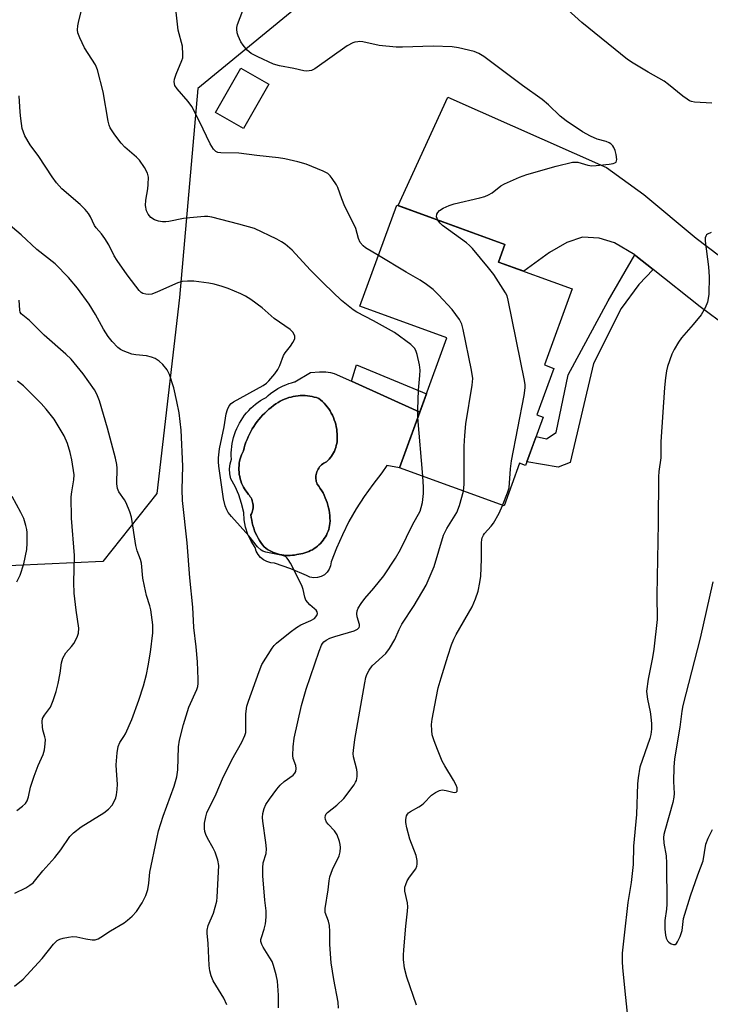
# Model space of a CAD drawing. Units: inches. Extents: x 1243770 to 1249770, y 577452 to 581452.
# Drawn here: x 1246297 to 1246484, y 580897 to 581165 of the extents above; entities that cross this region are included whole.
import ezdxf

# ---------------------------------------------------------------- set-up
doc = ezdxf.new("R2010")
doc.units = ezdxf.units.IN
doc.header["$MEASUREMENT"] = 0
for name, color, linetype in [('BLDG-Footprint', 5, 'Continuous'), ('CULTRL-Pad', 6, 'Continuous'), ('CULTRL-Swimming Pool in Ground', 4, 'Continuous'), ('NTRL-Trees', 3, 'Continuous'), ('TRANS-Driveway', 251, 'Continuous'), ('TRANS-Non Street Sidewalk', 7, 'Continuous'), ('Undefined', 1, 'Continuous')]:
    doc.layers.add(name, color=color, linetype=linetype)

msp = doc.modelspace()

# ---------------------------------------------------------------- linework, layer by layer
at = {"layer": 'BLDG-Footprint'}
for points, elevation in [([(1246364.33, 581147.43), (1246357.46, 581135.41), (1246349.85, 581139.77), (1246356.72, 581151.79)], 746.8), ([(1246438.91, 581056.95), (1246434.14, 581043.83), (1246432.48, 581044.44), (1246428.27, 581032.86), (1246399.89, 581043.19), (1246412.74, 581078.52), (1246389.1, 581087.12), (1246399.1, 581114.59), (1246428.48, 581103.9), (1246426.75, 581099.11), (1246446.75, 581091.83), (1246439.24, 581071.18), (1246441.84, 581070.23), (1246437.23, 581057.56)], 746.78)]:
    msp.add_lwpolyline(points, close=True, dxfattribs=dict(at, elevation=elevation))
at = {"layer": 'CULTRL-Pad'}
for points in [[(1246386.77, 581066.74, 0), (1246405.39, 581058.32, 0), (1246399.89, 581043.19, 0), (1246396.38, 581043.83, 0), (1246395.03, 581041.82, 0), (1246392.56, 581038.68, 0), (1246390.24, 581035.42, 0), (1246388.1, 581032.04, 0), (1246386.12, 581028.57, 0), (1246384.33, 581025, 0), (1246382.71, 581021.34, 0), (1246381.28, 581017.61, 0), (1246381.14, 581016.6, 0), (1246380.76, 581015.64, 0), (1246380.18, 581014.8, 0), (1246379.42, 581014.12, 0), (1246378.52, 581013.63, 0), (1246377.54, 581013.35, 0), (1246376.52, 581013.31, 0), (1246375.51, 581013.51, 0), (1246374.58, 581013.93, 0), (1246370.28, 581015.74, 0), (1246365.87, 581017.28, 0), (1246364.83, 581017.4, 0), (1246363.83, 581017.7, 0), (1246362.91, 581018.2, 0), (1246362.1, 581018.86, 0), (1246361.43, 581019.66, 0), (1246360.93, 581020.58, 0), (1246360.62, 581021.57, 0), (1246359.49, 581023.27, 0), (1246358.6, 581025.11, 0), (1246357.97, 581027.05, 0), (1246357.6, 581029.06, 0), (1246357.5, 581031.1, 0), (1246356.93, 581033.49, 0), (1246356.15, 581035.83, 0), (1246355.18, 581038.09, 0), (1246354.01, 581040.25, 0), (1246353.72, 581041.58, 0), (1246353.64, 581042.94, 0), (1246353.79, 581044.29, 0), (1246354.16, 581045.59, 0), (1246354.12, 581046.44, 0), (1246354.12, 581047.29, 0), (1246354.16, 581048.13, 0), (1246354.24, 581048.98, 0), (1246354.37, 581049.81, 0), (1246354.53, 581050.65, 0), (1246354.74, 581051.47, 0), (1246354.98, 581052.28, 0), (1246355.27, 581053.08, 0), (1246355.59, 581053.86, 0), (1246355.95, 581054.63, 0), (1246356.35, 581055.38, 0), (1246356.78, 581056.1, 0), (1246357.25, 581056.81, 0), (1246357.75, 581057.49, 0), (1246358.29, 581058.15, 0), (1246358.85, 581058.78, 0), (1246359.45, 581059.38, 0), (1246360.08, 581059.95, 0), (1246360.73, 581060.49, 0), (1246361.41, 581061, 0), (1246362.11, 581061.47, 0), (1246362.84, 581061.91, 0), (1246363.58, 581062.32, 0), (1246364.18, 581062.86, 0), (1246364.81, 581063.37, 0), (1246365.46, 581063.85, 0), (1246366.13, 581064.3, 0), (1246366.82, 581064.72, 0), (1246367.52, 581065.11, 0), (1246368.25, 581065.46, 0), (1246368.99, 581065.78, 0), (1246369.75, 581066.07, 0), (1246370.51, 581066.32, 0), (1246371.29, 581066.54, 0), (1246371.42, 581066.57, 0), (1246375.69, 581069.08, 0), (1246378.14, 581069.29, 0), (1246379.84, 581069.29, 0), (1246381.12, 581069.08, 0), (1246382.07, 581068.87, 0)], [(1246370.16, 581019.38, 0), (1246370.75, 581019.42, 0), (1246371.34, 581019.5, 0), (1246371.91, 581019.61, 0), (1246372.49, 581019.75, 0), (1246373.04, 581019.83, 0), (1246373.58, 581019.94, 0), (1246374.12, 581020.08, 0), (1246374.65, 581020.26, 0), (1246375.17, 581020.46, 0), (1246375.68, 581020.69, 0), (1246376.17, 581020.95, 0), (1246376.65, 581021.24, 0), (1246377.1, 581021.56, 0), (1246377.54, 581021.9, 0), (1246377.96, 581022.27, 0), (1246378.36, 581022.66, 0), (1246378.73, 581023.08, 0), (1246379.08, 581023.51, 0), (1246379.4, 581023.97, 0), (1246379.7, 581024.44, 0), (1246379.97, 581024.93, 0), (1246380.21, 581025.43, 0), (1246380.42, 581025.95, 0), (1246380.6, 581026.47, 0), (1246380.75, 581027.01, 0), (1246380.86, 581027.55, 0), (1246380.95, 581028.11, 0), (1246380.97, 581028.82, 0), (1246380.95, 581029.54, 0), (1246380.9, 581030.25, 0), (1246380.82, 581030.96, 0), (1246380.71, 581031.66, 0), (1246380.57, 581032.36, 0), (1246380.39, 581033.06, 0), (1246380.18, 581033.74, 0), (1246379.95, 581034.42, 0), (1246379.68, 581035.08, 0), (1246379.38, 581035.73, 0), (1246379.06, 581036.36, 0), (1246378.7, 581036.98, 0), (1246378.32, 581037.59, 0), (1246377.91, 581038.17, 0), (1246377.48, 581038.74, 0), (1246377.34, 581039.1, 0), (1246377.23, 581039.47, 0), (1246377.16, 581039.85, 0), (1246377.11, 581040.23, 0), (1246377.1, 581040.61, 0), (1246377.12, 581041, 0), (1246377.18, 581041.38, 0), (1246377.26, 581041.76, 0), (1246377.38, 581042.12, 0), (1246377.52, 581042.48, 0), (1246377.7, 581042.82, 0), (1246377.9, 581043.15, 0), (1246378.13, 581043.46, 0), (1246378.39, 581043.75, 0), (1246378.67, 581044.01, 0), (1246378.97, 581044.25, 0), (1246379.29, 581044.47, 0), (1246379.62, 581044.66, 0), (1246379.97, 581044.82, 0), (1246380.36, 581045.18, 0), (1246380.72, 581045.56, 0), (1246381.06, 581045.97, 0), (1246381.37, 581046.4, 0), (1246381.66, 581046.84, 0), (1246381.92, 581047.3, 0), (1246382.16, 581047.77, 0), (1246382.36, 581048.26, 0), (1246382.54, 581048.76, 0), (1246382.68, 581049.26, 0), (1246382.8, 581049.78, 0), (1246382.88, 581050.3, 0), (1246382.93, 581050.83, 0), (1246382.95, 581051.36, 0), (1246382.94, 581051.89, 0), (1246382.9, 581052.41, 0), (1246382.86, 581053.07, 0), (1246382.78, 581053.73, 0), (1246382.66, 581054.38, 0), (1246382.52, 581055.02, 0), (1246382.34, 581055.65, 0), (1246382.13, 581056.28, 0), (1246381.89, 581056.89, 0), (1246381.62, 581057.49, 0), (1246381.31, 581058.08, 0), (1246380.98, 581058.65, 0), (1246380.62, 581059.2, 0), (1246380.23, 581059.74, 0), (1246379.82, 581060.25, 0), (1246379.38, 581060.74, 0), (1246378.91, 581061.21, 0), (1246378.42, 581061.65, 0), (1246377.91, 581062.07, 0), (1246377.31, 581062.27, 0), (1246376.69, 581062.44, 0), (1246376.07, 581062.58, 0), (1246375.44, 581062.69, 0), (1246374.81, 581062.77, 0), (1246374.17, 581062.82, 0), (1246373.53, 581062.83, 0), (1246372.89, 581062.82, 0), (1246372.26, 581062.77, 0), (1246371.62, 581062.69, 0), (1246370.99, 581062.58, 0), (1246370.37, 581062.44, 0), (1246369.76, 581062.27, 0), (1246369.15, 581062.07, 0), (1246368.55, 581061.84, 0), (1246367.97, 581061.59, 0), (1246367.4, 581061.3, 0), (1246366.84, 581060.99, 0), (1246366.19, 581060.56, 0), (1246365.56, 581060.1, 0), (1246364.94, 581059.63, 0), (1246364.34, 581059.13, 0), (1246363.76, 581058.62, 0), (1246363.2, 581058.08, 0), (1246362.65, 581057.52, 0), (1246362.13, 581056.94, 0), (1246361.63, 581056.36, 0), (1246361.16, 581055.75, 0), (1246360.71, 581055.13, 0), (1246360.26, 581054.47, 0), (1246359.84, 581053.78, 0), (1246359.44, 581053.09, 0), (1246359.06, 581052.37, 0), (1246358.72, 581051.65, 0), (1246358.4, 581050.91, 0), (1246358.11, 581050.16, 0), (1246357.84, 581049.4, 0), (1246357.61, 581048.63, 0), (1246357.4, 581047.85, 0), (1246357.14, 581047.31, 0), (1246356.91, 581046.75, 0), (1246356.7, 581046.18, 0), (1246356.54, 581045.6, 0), (1246356.4, 581045.01, 0), (1246356.3, 581044.42, 0), (1246356.23, 581043.82, 0), (1246356.2, 581043.21, 0), (1246356.2, 581042.61, 0), (1246356.24, 581042.01, 0), (1246356.31, 581041.41, 0), (1246356.42, 581040.81, 0), (1246356.55, 581040.22, 0), (1246356.73, 581039.64, 0), (1246356.93, 581039.07, 0), (1246357.17, 581038.52, 0), (1246357.44, 581037.98, 0), (1246357.74, 581037.45, 0), (1246358.06, 581036.94, 0), (1246358.42, 581036.45, 0), (1246358.81, 581035.99, 0), (1246359.06, 581035.68, 0), (1246359.29, 581035.35, 0), (1246359.49, 581035, 0), (1246359.67, 581034.64, 0), (1246359.81, 581034.27, 0), (1246359.92, 581033.88, 0), (1246360, 581033.49, 0), (1246360.04, 581033.09, 0), (1246360.06, 581032.69, 0), (1246360.04, 581032.29, 0), (1246359.99, 581031.89, 0), (1246359.91, 581031.5, 0), (1246359.79, 581031.12, 0), (1246359.64, 581030.74, 0), (1246359.46, 581030.38, 0), (1246359.55, 581029.66, 0), (1246359.67, 581028.93, 0), (1246359.82, 581028.22, 0), (1246360, 581027.5, 0), (1246360.22, 581026.8, 0), (1246360.46, 581026.11, 0), (1246360.74, 581025.44, 0), (1246361.05, 581024.77, 0), (1246361.39, 581024.12, 0), (1246361.76, 581023.49, 0), (1246362.16, 581022.87, 0), (1246362.59, 581022.28, 0), (1246363.05, 581021.7, 0), (1246363.51, 581021.35, 0), (1246364, 581021.02, 0), (1246364.51, 581020.72, 0), (1246365.03, 581020.44, 0), (1246365.56, 581020.2, 0), (1246366.11, 581019.98, 0), (1246366.67, 581019.8, 0), (1246367.24, 581019.65, 0), (1246367.82, 581019.53, 0), (1246368.4, 581019.44, 0), (1246368.99, 581019.39, 0), (1246369.58, 581019.37, 0)]]:
    msp.add_polyline3d(points, close=True, dxfattribs=at)
at = {"layer": 'CULTRL-Swimming Pool in Ground'}
msp.add_lwpolyline([(1246370.16, 581019.38), (1246369.58, 581019.37), (1246368.99, 581019.39), (1246368.4, 581019.44), (1246367.82, 581019.53), (1246367.24, 581019.65), (1246366.67, 581019.8), (1246366.11, 581019.98), (1246365.56, 581020.2), (1246365.03, 581020.44), (1246364.51, 581020.72), (1246364, 581021.02), (1246363.51, 581021.35), (1246363.05, 581021.7), (1246362.59, 581022.28), (1246362.16, 581022.87), (1246361.76, 581023.49), (1246361.39, 581024.12), (1246361.05, 581024.77), (1246360.74, 581025.44), (1246360.46, 581026.11), (1246360.22, 581026.8), (1246360, 581027.5), (1246359.82, 581028.22), (1246359.67, 581028.93), (1246359.55, 581029.66), (1246359.46, 581030.38), (1246359.64, 581030.74), (1246359.79, 581031.12), (1246359.91, 581031.5), (1246359.99, 581031.89), (1246360.04, 581032.29), (1246360.06, 581032.69), (1246360.04, 581033.09), (1246360, 581033.49), (1246359.92, 581033.88), (1246359.81, 581034.27), (1246359.67, 581034.64), (1246359.49, 581035), (1246359.29, 581035.35), (1246359.06, 581035.68), (1246358.81, 581035.99), (1246358.42, 581036.45), (1246358.06, 581036.94), (1246357.74, 581037.45), (1246357.44, 581037.98), (1246357.17, 581038.52), (1246356.93, 581039.07), (1246356.73, 581039.64), (1246356.55, 581040.22), (1246356.42, 581040.81), (1246356.31, 581041.41), (1246356.24, 581042.01), (1246356.2, 581042.61), (1246356.2, 581043.21), (1246356.23, 581043.82), (1246356.3, 581044.42), (1246356.4, 581045.01), (1246356.54, 581045.6), (1246356.7, 581046.18), (1246356.91, 581046.75), (1246357.14, 581047.31), (1246357.4, 581047.85), (1246357.61, 581048.63), (1246357.84, 581049.4), (1246358.11, 581050.16), (1246358.4, 581050.91), (1246358.72, 581051.65), (1246359.06, 581052.37), (1246359.44, 581053.09), (1246359.84, 581053.78), (1246360.26, 581054.47), (1246360.71, 581055.13), (1246361.16, 581055.75), (1246361.63, 581056.36), (1246362.13, 581056.94), (1246362.65, 581057.52), (1246363.2, 581058.08), (1246363.76, 581058.62), (1246364.34, 581059.13), (1246364.94, 581059.63), (1246365.56, 581060.1), (1246366.19, 581060.56), (1246366.84, 581060.99), (1246367.4, 581061.3), (1246367.97, 581061.59), (1246368.55, 581061.84), (1246369.15, 581062.07), (1246369.76, 581062.27), (1246370.37, 581062.44), (1246370.99, 581062.58), (1246371.62, 581062.69), (1246372.26, 581062.77), (1246372.89, 581062.82), (1246373.53, 581062.83), (1246374.17, 581062.82), (1246374.81, 581062.77), (1246375.44, 581062.69), (1246376.07, 581062.58), (1246376.69, 581062.44), (1246377.31, 581062.27), (1246377.91, 581062.07), (1246378.42, 581061.65), (1246378.91, 581061.21), (1246379.38, 581060.74), (1246379.82, 581060.25), (1246380.23, 581059.74), (1246380.62, 581059.2), (1246380.98, 581058.65), (1246381.31, 581058.08), (1246381.62, 581057.49), (1246381.89, 581056.89), (1246382.13, 581056.28), (1246382.34, 581055.65), (1246382.52, 581055.02), (1246382.66, 581054.38), (1246382.78, 581053.73), (1246382.86, 581053.07), (1246382.9, 581052.41), (1246382.94, 581051.89), (1246382.95, 581051.36), (1246382.93, 581050.83), (1246382.88, 581050.3), (1246382.8, 581049.78), (1246382.68, 581049.26), (1246382.54, 581048.76), (1246382.36, 581048.26), (1246382.16, 581047.77), (1246381.92, 581047.3), (1246381.66, 581046.84), (1246381.37, 581046.4), (1246381.06, 581045.97), (1246380.72, 581045.56), (1246380.36, 581045.18), (1246379.97, 581044.82), (1246379.62, 581044.66), (1246379.29, 581044.47), (1246378.97, 581044.25), (1246378.67, 581044.01), (1246378.39, 581043.75), (1246378.13, 581043.46), (1246377.9, 581043.15), (1246377.7, 581042.82), (1246377.52, 581042.48), (1246377.38, 581042.12), (1246377.26, 581041.76), (1246377.18, 581041.38), (1246377.12, 581041), (1246377.1, 581040.61), (1246377.11, 581040.23), (1246377.16, 581039.85), (1246377.23, 581039.47), (1246377.34, 581039.1), (1246377.48, 581038.74), (1246377.91, 581038.17), (1246378.32, 581037.59), (1246378.7, 581036.98), (1246379.06, 581036.36), (1246379.38, 581035.73), (1246379.68, 581035.08), (1246379.95, 581034.42), (1246380.18, 581033.74), (1246380.39, 581033.06), (1246380.57, 581032.36), (1246380.71, 581031.66), (1246380.82, 581030.96), (1246380.9, 581030.25), (1246380.95, 581029.54), (1246380.97, 581028.82), (1246380.95, 581028.11), (1246380.86, 581027.55), (1246380.75, 581027.01), (1246380.6, 581026.47), (1246380.42, 581025.95), (1246380.21, 581025.43), (1246379.97, 581024.93), (1246379.7, 581024.44), (1246379.4, 581023.97), (1246379.08, 581023.51), (1246378.73, 581023.08), (1246378.36, 581022.66), (1246377.96, 581022.27), (1246377.54, 581021.9), (1246377.1, 581021.56), (1246376.65, 581021.24), (1246376.17, 581020.95), (1246375.68, 581020.69), (1246375.17, 581020.46), (1246374.65, 581020.26), (1246374.12, 581020.08), (1246373.58, 581019.94), (1246373.04, 581019.83), (1246372.49, 581019.75), (1246371.91, 581019.61), (1246371.34, 581019.5), (1246370.75, 581019.42)], close=True, dxfattribs=at)
at = {"layer": 'NTRL-Trees'}
msp.add_lwpolyline([(1245963.62, 581451.82), (1246475.68, 581451.76), (1246447.7, 581416.28), (1246390.97, 581398.33), (1246355.79, 581348.06), (1246358.23, 581310.5), (1246364.27, 581291.45), (1246398.15, 581251.12), (1246401.03, 581225.99), (1246383.19, 581177.67), (1246345.02, 581146.28), (1246340.05, 581089.45), (1246333.9, 581036.25), (1246319.17, 581017.74), (1246287.57, 581016.31)], dxfattribs=at)
at = {"layer": 'TRANS-Driveway'}
msp.add_lwpolyline([(1246498.72, 581074.25), (1246481.59, 581086.96), (1246468.8, 581097.14), (1246464.14, 581100.85), (1246463.8, 581101.06), (1246458.29, 581104.36), (1246454.14, 581105.64), (1246449.56, 581105.85), (1246445.31, 581104.47), (1246440.63, 581101.7), (1246433.64, 581096.61), (1246426.74, 581099.11), (1246428.48, 581103.9), (1246399.47, 581114.45), (1246412.96, 581143.89), (1246456.16, 581124.79), (1246466.27, 581117.45), (1246480.53, 581105.64), (1246503.62, 581088.13)], dxfattribs=at)
at = {"layer": 'TRANS-Non Street Sidewalk'}
for points in [[(1246468.8, 581097.14), (1246464.89, 581093), (1246460.07, 581086.47), (1246452.56, 581071.54), (1246446.21, 581044.65), (1246443.01, 581043.41), (1246434.51, 581044.85), (1246436.99, 581051.67), (1246439.81, 581051.05), (1246442.47, 581052.83), (1246445.67, 581068.47), (1246456.59, 581088.56), (1246463.8, 581101.06), (1246464.14, 581100.85)], [(1246407.2, 581063.3), (1246405.39, 581058.32), (1246386.77, 581066.74), (1246388.17, 581071.19)]]:
    msp.add_lwpolyline(points, close=True, dxfattribs=at)
at = {"layer": 'Undefined'}
msp.add_line((1246406.18, 581040.89, 744), (1246404.88, 581056.92, 744), dxfattribs=at)
for points, elevation in [([(1246484.75, 581142.3), (1246480.08, 581142.58), (1246479.24, 581142.74), (1246478.72, 581142.93), (1246478.02, 581143.34), (1246476.9, 581144.17), (1246473.02, 581147.37), (1246471.83, 581148.25), (1246467.46, 581150.74), (1246463.35, 581153.21), (1246461.88, 581154.2), (1246449.4, 581164.23), (1246442.82, 581170.19)], 750), ([(1246404.88, 581056.92), (1246404.88, 581059.06), (1246405.05, 581064.27), (1246405.4, 581068.28), (1246405.44, 581069.71), (1246405.26, 581071.15), (1246404.68, 581074.01), (1246404.31, 581075.09), (1246403.89, 581075.75), (1246402.94, 581076.71), (1246398.53, 581080), (1246392.81, 581083.16), (1246388.23, 581085.51), (1246387.28, 581086.12), (1246385.89, 581087.18), (1246384.13, 581088.71), (1246379.26, 581093.28), (1246375.56, 581097.02), (1246370.65, 581102.36), (1246368.75, 581104.02), (1246367.8, 581104.64), (1246366.51, 581105.31), (1246360.45, 581108.24), (1246356.2, 581109.46), (1246348.85, 581111.3), (1246347.71, 581111.48), (1246346.86, 581111.49), (1246342.84, 581111.17), (1246341.17, 581110.94), (1246337.14, 581110.13), (1246336.29, 581110.02), (1246335.44, 581110.01), (1246334.31, 581110.19), (1246333.22, 581110.62), (1246332.24, 581111.26), (1246331.53, 581112.09), (1246331.03, 581113.08), (1246330.78, 581114.47), (1246330.89, 581115.94), (1246331.42, 581119), (1246331.54, 581120.15), (1246331.59, 581122.18), (1246331.39, 581123.28), (1246330.56, 581124.83), (1246329.21, 581126.77), (1246328.37, 581127.61), (1246325.22, 581130.38), (1246324.15, 581131.42), (1246322.43, 581133.69), (1246321.19, 581135.6), (1246320.89, 581136.35), (1246320.63, 581137.39), (1246319.25, 581145.37), (1246317.79, 581151.39), (1246317.19, 581152.7), (1246314.24, 581157.37), (1246312.93, 581160.05), (1246312.42, 581161.42), (1246312.34, 581162.23), (1246312.44, 581163.32), (1246312.7, 581164.68), (1246313.42, 581167.45)], 744), ([(1246394.12, 581100.9), (1246390.63, 581103.02), (1246389.94, 581103.57), (1246389.2, 581104.45), (1246388.72, 581105.52), (1246387.96, 581108.25), (1246387.36, 581109.56), (1246384.96, 581114.21), (1246384.17, 581116.28), (1246383.13, 581119.38), (1246382.71, 581120.14), (1246381.53, 581121.84), (1246380.99, 581122.53), (1246380.38, 581123.14), (1246379.14, 581123.84), (1246374.52, 581125.73), (1246372.25, 581126.39), (1246368.65, 581127.19), (1246366.94, 581127.46), (1246361.11, 581128.07), (1246356.14, 581128.71), (1246351.27, 581128.81), (1246350.45, 581128.93), (1246349.96, 581129.12), (1246349.25, 581129.83), (1246348.39, 581131.23), (1246345.52, 581137.3), (1246343.41, 581141.39), (1246342.43, 581142.73), (1246339.41, 581146.19), (1246338.81, 581147.13), (1246338.58, 581148.06), (1246338.66, 581148.85), (1246339.15, 581150.22), (1246340.72, 581153.86), (1246340.92, 581154.65), (1246340.99, 581155.51), (1246340.87, 581157.83), (1246339.68, 581162.13), (1246339.11, 581167.07)], 746), ([(1246410.31, 581110.51), (1246409.91, 581111.45), (1246410, 581112.12), (1246410.23, 581112.55), (1246410.73, 581113.13), (1246411.68, 581113.75), (1246413.34, 581114.45), (1246414.74, 581114.92), (1246421.68, 581116.53), (1246423.08, 581116.94), (1246424.07, 581117.4), (1246425.01, 581117.96), (1246427.44, 581119.82), (1246428.41, 581120.41), (1246432.5, 581122.16), (1246434.45, 581122.87), (1246442.43, 581125.14), (1246446.92, 581126.24), (1246447.49, 581126.3), (1246448.31, 581126.25), (1246451.04, 581125.47), (1246452.16, 581125.29), (1246453.31, 581125.33), (1246456.82, 581125.72), (1246457.93, 581125.9), (1246458.41, 581126.05), (1246458.74, 581126.3), (1246458.9, 581126.95), (1246458.74, 581128.33), (1246458.47, 581129.48), (1246458.15, 581130.27), (1246457.86, 581130.69), (1246457.3, 581131.22), (1246456.88, 581131.5), (1246456.02, 581131.84), (1246453.55, 581132.48), (1246451.75, 581133.3), (1246449.62, 581134.48), (1246445.13, 581137.53), (1246443.52, 581138.75), (1246440.35, 581141.82), (1246438.67, 581143.25), (1246433.25, 581147.13), (1246422.81, 581155), (1246421.42, 581155.82), (1246420.16, 581156.31), (1246415.89, 581157.33), (1246414.18, 581157.6), (1246409, 581157.8), (1246400.69, 581157.5), (1246398.91, 581157.5), (1246394.31, 581157.95), (1246389.88, 581158.93), (1246389.05, 581159.03), (1246388.51, 581159.01), (1246387.7, 581158.87), (1246387.17, 581158.69), (1246385.64, 581157.86), (1246376.86, 581151.61), (1246375.91, 581151.18), (1246374.69, 581150.99), (1246373.85, 581151.09), (1246371.11, 581151.74), (1246367.26, 581152.44), (1246365.62, 581152.94), (1246361.37, 581154.89), (1246359.56, 581155.81), (1246358.46, 581156.73), (1246357.33, 581158.02), (1246356.73, 581159), (1246356.01, 581160.58), (1246355.74, 581161.39), (1246355.59, 581162.39), (1246355.61, 581162.9), (1246355.77, 581163.66), (1246357.29, 581167.48)], 748), ([(1246352.95, 580897.27), (1246352.06, 580899.08), (1246349.18, 580903.82), (1246348.67, 580905.14), (1246348.3, 580906.5), (1246348.14, 580907.98), (1246347.81, 580913.95), (1246347.53, 580916.77), (1246347.53, 580917.55), (1246347.84, 580918.81), (1246349.25, 580922.18), (1246350.15, 580925.43), (1246350.28, 580926.54), (1246350.71, 580935.14), (1246350.48, 580936.55), (1246349.7, 580938.77), (1246349.2, 580939.82), (1246347.62, 580942.55), (1246347.17, 580943.58), (1246346.94, 580944.37), (1246346.8, 580945.18), (1246346.88, 580946.61), (1246347.17, 580948.33), (1246347.51, 580949.42), (1246350.04, 580954.64), (1246351.7, 580958.66), (1246354.3, 580963.88), (1246357.02, 580968.68), (1246357.81, 580970.45), (1246358.05, 580971.24), (1246358.12, 580971.81), (1246358.05, 580976.31), (1246358.38, 580978.47), (1246358.77, 580979.79), (1246361.66, 580987.82), (1246362.46, 580989.73), (1246365.28, 580994.23), (1246365.8, 580994.93), (1246366.41, 580995.57), (1246370.15, 580998.57), (1246371.83, 580999.83), (1246373.04, 581000.49), (1246375.78, 581001.73), (1246376.7, 581002.28), (1246377.37, 581003.03), (1246377.58, 581003.65), (1246377.46, 581004.09), (1246377.17, 581004.52), (1246376.79, 581004.91), (1246375.46, 581005.94), (1246374.9, 581006.57), (1246374.42, 581007.27), (1246374.1, 581008.02), (1246373.69, 581010.11), (1246373.32, 581011.2), (1246370.19, 581017.32), (1246369.59, 581018.33), (1246369.25, 581018.76), (1246368.82, 581019.08), (1246368.07, 581019.39), (1246363.53, 581020.28), (1246362.73, 581020.53), (1246362.26, 581020.79), (1246361.27, 581021.75), (1246358.92, 581024.72), (1246354.19, 581029.95), (1246353.27, 581031.08), (1246352.87, 581031.81), (1246352.49, 581032.83), (1246352.02, 581034.77), (1246350.77, 581043.63), (1246350.66, 581044.8), (1246350.66, 581045.93), (1246350.96, 581048.35), (1246352.22, 581054.37), (1246352.75, 581057.89), (1246353.06, 581059.01), (1246353.53, 581060.02), (1246354.05, 581060.66), (1246354.74, 581061.16), (1246362.75, 581065.57), (1246363.71, 581066.23), (1246364.32, 581066.81), (1246365.96, 581068.78), (1246366.79, 581069.93), (1246367.28, 581070.97), (1246368.31, 581073.72), (1246368.76, 581074.47), (1246370.24, 581076.3), (1246370.89, 581077.25), (1246371.36, 581078.23), (1246371.4, 581078.97), (1246370.93, 581079.93), (1246370.11, 581080.83), (1246365.74, 581083.81), (1246362.54, 581086.72), (1246359.48, 581088.91), (1246358.02, 581089.84), (1246356.72, 581090.47), (1246353.26, 581091.96), (1246351.64, 581092.48), (1246349.43, 581093.07), (1246348, 581093.34), (1246343.94, 581093.94), (1246342.19, 581093.97), (1246340.74, 581093.79), (1246339.63, 581093.48), (1246334.08, 581091), (1246332.48, 581090.41), (1246331.67, 581090.31), (1246330.86, 581090.36), (1246330.1, 581090.56), (1246329.64, 581090.82), (1246329.04, 581091.4), (1246328.13, 581092.55), (1246325.84, 581095.64), (1246323.07, 581099.58), (1246322.31, 581100.8), (1246320.83, 581103.78), (1246319.75, 581105.56), (1246318.88, 581106.76), (1246317.37, 581108.38), (1246316.9, 581109.03), (1246315.82, 581111.41), (1246315.28, 581112.31), (1246314.4, 581113.37), (1246313.01, 581114.73), (1246308.09, 581119.03), (1246306.63, 581120.68), (1246305.45, 581122.3), (1246301.8, 581127.76), (1246299.44, 581130.96), (1246298.02, 581133.42), (1246297.59, 581134.41), (1246297.3, 581135.41), (1246296.88, 581138.17), (1246296.71, 581139.86), (1246296.46, 581144.3)], 742), ([(1246427.88, 581033), (1246429.24, 581036.43), (1246429.63, 581037.79), (1246430.06, 581042.93), (1246430.34, 581045.06), (1246433.75, 581062.86), (1246434.06, 581064.9), (1246434.03, 581065.78), (1246433.85, 581066.94), (1246429.43, 581088.79), (1246429.09, 581089.91), (1246428.7, 581090.71), (1246425.48, 581095.74), (1246424.08, 581097.57), (1246419.72, 581102.78), (1246418.91, 581103.64), (1246418.03, 581104.38), (1246411.54, 581109.09), (1246410.92, 581109.68), (1246410.31, 581110.51)], 748), ([(1246484.56, 581107.18), (1246483.58, 581106.74), (1246483.3, 581106.48), (1246483.1, 581106.15), (1246482.99, 581105.66), (1246482.99, 581104.84), (1246483.83, 581097.81), (1246484.05, 581095.13), (1246483.93, 581090.36), (1246483.79, 581089.25), (1246483.55, 581088.22), (1246482.97, 581086.69), (1246481.89, 581084.75), (1246479.72, 581082.14), (1246476.48, 581078.53), (1246475.66, 581077.37), (1246474.48, 581075.4), (1246473.88, 581074.07), (1246472.71, 581070.71), (1246472.42, 581069.58), (1246472.13, 581067.62), (1246471.9, 581065.01), (1246470.88, 581050.26), (1246470.92, 581045.88), (1246470.35, 581042.22), (1246470.23, 581040.78), (1246470.15, 581028.17), (1246469.83, 581008.62), (1246469.91, 581001.98), (1246468.99, 580993.93), (1246468.62, 580991.65), (1246467.46, 580985.8), (1246467.03, 580982.47), (1246467.05, 580981.66), (1246467.23, 580980.34), (1246467.98, 580976.89), (1246468.2, 580975.54), (1246468.35, 580973.61), (1246468.33, 580972.21), (1246468.14, 580970.76), (1246467.87, 580969.63), (1246465.22, 580961.81), (1246464.71, 580958.97), (1246464.56, 580957.29), (1246464.26, 580949), (1246463.51, 580940.38), (1246463.34, 580935.4), (1246462.79, 580930.47), (1246461.96, 580925.06), (1246460.93, 580916.17), (1246460.41, 580911.28), (1246460.35, 580909.01), (1246460.44, 580907.34), (1246461.26, 580899.24), (1246462.33, 580889.84)], 748), ([(1246417.25, 581036.87), (1246417.42, 581038.72), (1246417.43, 581049.11), (1246417.58, 581051.98), (1246417.9, 581055.12), (1246419.59, 581065.69), (1246419.75, 581067.45), (1246419.4, 581069.78), (1246417.18, 581080.81), (1246416.81, 581082.23), (1246416.16, 581083.48), (1246414.18, 581086.22), (1246410.45, 581090.23), (1246409.03, 581091.63), (1246407.16, 581093.05), (1246405.47, 581094.22), (1246401.64, 581096.41), (1246394.12, 581100.9)], 746), ([(1246295.81, 580950.07), (1246297.39, 580951.23), (1246298.16, 580951.99), (1246298.6, 580952.72), (1246299, 580953.78), (1246299.58, 580956.43), (1246300.53, 580959.44), (1246301.62, 580962.34), (1246302.96, 580965.25), (1246303.31, 580966.56), (1246303.54, 580968.22), (1246303.59, 580969.33), (1246303.47, 580970.13), (1246302.92, 580971.98), (1246302.76, 580972.83), (1246302.7, 580974.28), (1246302.84, 580975.11), (1246303.33, 580976.01), (1246304.97, 580978.14), (1246305.73, 580979.98), (1246306.51, 580982.45), (1246307.04, 580984.6), (1246307.6, 580987.38), (1246307.98, 580990.23), (1246308.37, 580991.51), (1246309.16, 580992.89), (1246310.66, 580994.6), (1246311.32, 580995.5), (1246312.25, 580997.21), (1246312.6, 580998.23), (1246312.64, 580999.58), (1246311.91, 581004.56), (1246311.43, 581009.14), (1246311.31, 581012.02), (1246311.49, 581019.4), (1246310.66, 581029.5), (1246310.6, 581035.35), (1246310.73, 581036.69), (1246311.31, 581039.9), (1246311.37, 581041.27), (1246310.77, 581045.36), (1246310.35, 581047.36), (1246309.62, 581049.81), (1246308.73, 581051.88), (1246305.98, 581056.39), (1246303.83, 581059.17), (1246302.48, 581060.7), (1246297.6, 581065.45), (1246296.04, 581066.77)], 736), ([(1246366.95, 580896.48), (1246367, 580899.9), (1246366.66, 580903.67), (1246366.34, 580905.38), (1246365.61, 580907.91), (1246365.2, 580909), (1246364.64, 580909.99), (1246362.76, 580912.89), (1246362.39, 580913.66), (1246362.19, 580914.47), (1246362.2, 580915.02), (1246362.3, 580915.58), (1246363.05, 580917.84), (1246363.43, 580919.26), (1246363.56, 580920.13), (1246363.61, 580921.31), (1246363.57, 580922.79), (1246363.24, 580925.74), (1246362.73, 580932.29), (1246362.66, 580934.52), (1246362.77, 580935.88), (1246363.61, 580938.36), (1246363.72, 580939.65), (1246363.54, 580941.35), (1246362.66, 580947.13), (1246362.59, 580948.2), (1246362.67, 580949.26), (1246363.06, 580950.66), (1246363.53, 580951.71), (1246364.47, 580953.14), (1246366.5, 580955.89), (1246367.39, 580956.94), (1246368.46, 580957.95), (1246370.95, 580959.65), (1246371.43, 580960.19), (1246371.65, 580960.64), (1246371.77, 580961.45), (1246371.69, 580962.3), (1246370.99, 580964.18), (1246370.83, 580965.03), (1246370.93, 580967.4), (1246371.23, 580969.77), (1246373.22, 580978.58), (1246374.46, 580983.03), (1246377.98, 580993.34), (1246378.62, 580994.97), (1246378.91, 580995.46), (1246379.31, 580995.91), (1246379.94, 580996.37), (1246380.88, 580996.88), (1246382.24, 580997.38), (1246387.57, 580998.9), (1246388.45, 580999.32), (1246388.88, 580999.77), (1246389.02, 581000.17), (1246389.02, 581000.64), (1246388.36, 581002.7), (1246388.26, 581003.51), (1246388.34, 581004.31), (1246388.65, 581005.08), (1246389.41, 581006.31), (1246390.44, 581007.73), (1246392.91, 581010.51), (1246395.59, 581013.82), (1246398.78, 581018.68), (1246400.08, 581020.97), (1246403.36, 581027.74), (1246405.43, 581031.4), (1246405.77, 581032.39), (1246406.07, 581033.75), (1246406.4, 581036.19), (1246406.42, 581037.91), (1246406.18, 581040.89)], 744), ([(1246383.29, 580896.33), (1246383.15, 580897.96), (1246382.02, 580904.17), (1246381.31, 580908.72), (1246380.94, 580913.7), (1246380.89, 580917.17), (1246380.78, 580918.86), (1246380.53, 580919.96), (1246379.66, 580922.34), (1246379.61, 580923.41), (1246380.46, 580928.5), (1246380.7, 580930.99), (1246380.9, 580932.09), (1246381.64, 580934.04), (1246383.46, 580937.75), (1246383.75, 580938.86), (1246383.84, 580939.99), (1246383.76, 580940.81), (1246383.58, 580941.62), (1246382.94, 580943.44), (1246382.19, 580944.54), (1246380.43, 580946.33), (1246380, 580946.91), (1246379.73, 580947.59), (1246379.69, 580948.13), (1246379.77, 580948.67), (1246379.96, 580949.17), (1246380.26, 580949.56), (1246382.82, 580951.48), (1246384.72, 580953.36), (1246387.53, 580957.09), (1246387.93, 580957.73), (1246388.14, 580958.22), (1246388.35, 580959.3), (1246388.36, 580960.41), (1246388.23, 580961.19), (1246387.36, 580964.68), (1246387.28, 580965.52), (1246387.32, 580966.41), (1246387.73, 580969.38), (1246390.41, 580984.77), (1246390.71, 580986.23), (1246390.98, 580987.05), (1246391.62, 580988.25), (1246392.44, 580989.36), (1246396.1, 580992.78), (1246397.15, 580994.12), (1246398.59, 580996.53), (1246399.74, 580999.23), (1246400.51, 581000.71), (1246403.87, 581005.8), (1246407.08, 581011.31), (1246409.28, 581016.39), (1246411.81, 581024.89), (1246412.73, 581026.69), (1246415.43, 581031.02), (1246416.13, 581032.97), (1246417.25, 581036.87)], 746), ([(1246295.83, 581012.22), (1246296.76, 581014.04), (1246297.75, 581017.09), (1246298.52, 581020.99), (1246298.61, 581022.7), (1246298.6, 581025.58), (1246298.53, 581026.43), (1246298.31, 581027.54), (1246297.71, 581029.43), (1246296.93, 581031.03), (1246294.52, 581035.44)], 734), ([(1246404.47, 580897.14), (1246401.82, 580904.75), (1246401.23, 580907.23), (1246400.96, 580909.55), (1246400.91, 580910.72), (1246400.99, 580912.18), (1246401.57, 580918.61), (1246402.07, 580922.69), (1246402.14, 580923.85), (1246402.02, 580925.02), (1246401.34, 580928.17), (1246401.33, 580929.22), (1246401.53, 580929.98), (1246401.96, 580930.97), (1246402.56, 580931.92), (1246404.28, 580934.22), (1246404.61, 580934.95), (1246404.69, 580935.45), (1246404.62, 580936.5), (1246404.36, 580937.83), (1246402.69, 580942.32), (1246401.81, 580945.39), (1246401.54, 580946.79), (1246401.55, 580947.61), (1246401.79, 580948.65), (1246402.01, 580949.11), (1246402.3, 580949.46), (1246402.83, 580949.84), (1246405.12, 580951.03), (1246405.84, 580951.49), (1246406.49, 580952.07), (1246408.52, 580954.21), (1246409.68, 580955.01), (1246410.69, 580955.48), (1246411.47, 580955.67), (1246412.53, 580955.55), (1246414.75, 580954.95), (1246415.3, 580955.06), (1246415.51, 580955.34), (1246415.56, 580955.75), (1246415.52, 580956.21), (1246415.25, 580956.99), (1246414.54, 580958.33), (1246412.18, 580962.21), (1246411.47, 580963.51), (1246410.14, 580966.62), (1246409.26, 580969.04), (1246408.77, 580970.67), (1246408.6, 580971.77), (1246408.59, 580973.45), (1246408.76, 580974.85), (1246409.79, 580980.6), (1246410.4, 580983.43), (1246411.16, 580986.15), (1246413, 580992.06), (1246414.03, 580995.09), (1246414.64, 580996.64), (1246415.26, 580997.87), (1246419.59, 581005.44), (1246420.47, 581007.56), (1246421.22, 581009.72), (1246421.72, 581012.03), (1246421.92, 581013.76), (1246422.19, 581018.35), (1246422.12, 581022.82), (1246422.21, 581023.69), (1246422.35, 581024.21), (1246422.68, 581024.93), (1246422.99, 581025.34), (1246424.8, 581027.31), (1246425.44, 581028.19), (1246426.92, 581030.92), (1246427.88, 581033)], 748)]:
    msp.add_lwpolyline(points, dxfattribs=dict(at, elevation=elevation))
for points in [[(1246295.15, 580902.33, 740), (1246297.52, 580904.28, 740), (1246298.54, 580905.28, 740), (1246302.7, 580909.84, 740), (1246305.76, 580913.75, 740), (1246306.79, 580914.74, 740), (1246307.53, 580915.14, 740), (1246308.38, 580915.39, 740), (1246309.83, 580915.67, 740), (1246311.01, 580915.79, 740), (1246312.1, 580915.7, 740), (1246314.57, 580915.19, 740), (1246316.31, 580914.94, 740), (1246317.15, 580914.96, 740), (1246317.93, 580915.22, 740), (1246318.67, 580915.62, 740), (1246321.27, 580917.4, 740), (1246324.99, 580919.57, 740), (1246325.91, 580920.24, 740), (1246327.17, 580921.37, 740), (1246328.34, 580922.6, 740), (1246329.86, 580924.98, 740), (1246330.92, 580926.98, 740), (1246331.41, 580928.64, 740), (1246331.75, 580930.36, 740), (1246332.02, 580933.35, 740), (1246333.86, 580942.39, 740), (1246334.38, 580944.58, 740), (1246335.64, 580948.5, 740), (1246338.56, 580956.66, 740), (1246339.31, 580959.23, 740), (1246339.57, 580961.14, 740), (1246339.76, 580967.41, 740), (1246340.08, 580969.15, 740), (1246341.1, 580973.46, 740), (1246342.55, 580978.18, 740), (1246344.75, 580982.99, 740), (1246345.01, 580983.75, 740), (1246345.14, 580984.58, 740), (1246345.15, 580985.75, 740), (1246344.92, 580990.48, 740), (1246344.58, 580994.55, 740), (1246343.95, 580999.83, 740), (1246343.71, 581005.32, 740), (1246342.82, 581013.31, 740), (1246342.11, 581022.78, 740), (1246340.84, 581034.29, 740), (1246340.76, 581037.33, 740), (1246340.96, 581043.64, 740), (1246340.49, 581053.42, 740), (1246339.92, 581058.11, 740), (1246339.3, 581061.24, 740), (1246338.49, 581064.92, 740), (1246337.31, 581068.52, 740), (1246336.69, 581069.79, 740), (1246335.54, 581071.32, 740), (1246334.54, 581072.22, 740), (1246333.41, 581072.92, 740), (1246332.4, 581073.31, 740), (1246331.06, 581073.62, 740), (1246328.21, 581073.87, 740), (1246327.09, 581074.09, 740), (1246324.7, 581074.98, 740), (1246323.96, 581075.39, 740), (1246323.32, 581075.91, 740), (1246321.76, 581077.55, 740), (1246320.69, 581078.89, 740), (1246319.41, 581080.87, 740), (1246317.19, 581084.86, 740), (1246315.46, 581087.64, 740), (1246312.36, 581091.98, 740), (1246309.91, 581094.91, 740), (1246306.28, 581098.62, 740), (1246301.28, 581102.51, 740), (1246296.98, 581106.49, 740), (1246292.32, 581110.54, 740)], [(1246295.28, 580927.6, 738), (1246298.25, 580929.02, 738), (1246299.4, 580929.77, 738), (1246300.25, 580930.46, 738), (1246301, 580931.29, 738), (1246302.92, 580933.71, 738), (1246306.19, 580937.31, 738), (1246307.8, 580939.37, 738), (1246310.26, 580942.97, 738), (1246311.25, 580944.01, 738), (1246313.3, 580945.59, 738), (1246319.46, 580949.42, 738), (1246320.78, 580950.48, 738), (1246321.71, 580951.52, 738), (1246322.29, 580952.48, 738), (1246322.75, 580953.49, 738), (1246322.96, 580954.32, 738), (1246323.14, 580955.75, 738), (1246323.18, 580957.19, 738), (1246322.89, 580960.98, 738), (1246322.86, 580962.44, 738), (1246323.12, 580965.71, 738), (1246323.37, 580967.46, 738), (1246323.81, 580968.51, 738), (1246324.95, 580970.16, 738), (1246325.36, 580970.91, 738), (1246327.08, 580974.84, 738), (1246328.99, 580980.08, 738), (1246330.24, 580983.96, 738), (1246331.08, 580987.07, 738), (1246331.52, 580989.35, 738), (1246332.15, 580993.08, 738), (1246332.81, 580998.33, 738), (1246332.81, 581000.55, 738), (1246332.23, 581004.6, 738), (1246331.95, 581005.73, 738), (1246331.06, 581008.53, 738), (1246330.5, 581011.01, 738), (1246330.11, 581013.25, 738), (1246329.75, 581017.3, 738), (1246329.47, 581018.33, 738), (1246328.58, 581020.66, 738), (1246328.21, 581022.08, 738), (1246327.01, 581029.82, 738), (1246326.58, 581031.24, 738), (1246325.57, 581033.73, 738), (1246325.13, 581034.5, 738), (1246323.56, 581036.63, 738), (1246323.18, 581037.56, 738), (1246323.03, 581038.86, 738), (1246323.12, 581043.09, 738), (1246323, 581044.14, 738), (1246322.64, 581045.84, 738), (1246320.44, 581054.01, 738), (1246318.27, 581061.43, 738), (1246317.59, 581063.21, 738), (1246316.94, 581064.42, 738), (1246313.87, 581068.74, 738), (1246310.58, 581072.71, 738), (1246309.16, 581074.07, 738), (1246303.21, 581079.28, 738), (1246299.25, 581083.21, 738), (1246297.03, 581085.09, 738), (1246296.75, 581085.51, 738), (1246296.61, 581086, 738), (1246296.5, 581088.74, 738)], [(1246485.03, 581012.19, 746), (1246481.57, 580996.87, 746), (1246476.89, 580978.64, 746), (1246476.6, 580977.09, 746), (1246476.07, 580972.68, 746), (1246474.64, 580964.12, 746), (1246474.42, 580961.81, 746), (1246474.31, 580957.91, 746), (1246474.52, 580954.65, 746), (1246474.46, 580953.66, 746), (1246474.13, 580952.22, 746), (1246471.97, 580944.55, 746), (1246471.75, 580943.54, 746), (1246471.66, 580942.7, 746), (1246471.74, 580941.23, 746), (1246472.39, 580937.75, 746), (1246472.48, 580935.75, 746), (1246472.57, 580924.61, 746), (1246472.47, 580923.26, 746), (1246471.99, 580920.18, 746), (1246471.95, 580917.87, 746), (1246472.18, 580916.2, 746), (1246472.39, 580915.41, 746), (1246472.7, 580914.69, 746), (1246473.03, 580914.3, 746), (1246473.68, 580913.88, 746), (1246474.38, 580913.65, 746), (1246474.79, 580913.68, 746), (1246475.13, 580913.94, 746), (1246475.41, 580914.34, 746), (1246476.12, 580915.85, 746), (1246476.67, 580917.48, 746), (1246477.05, 580920.76, 746), (1246478.92, 580926.92, 746), (1246480.93, 580932.55, 746), (1246482.44, 580936.37, 746), (1246483.15, 580940.9, 746), (1246483.79, 580942.53, 746), (1246484.97, 580944.89, 746)]]:
    msp.add_polyline3d(points, dxfattribs=at)

doc.saveas('drawing.dxf')
